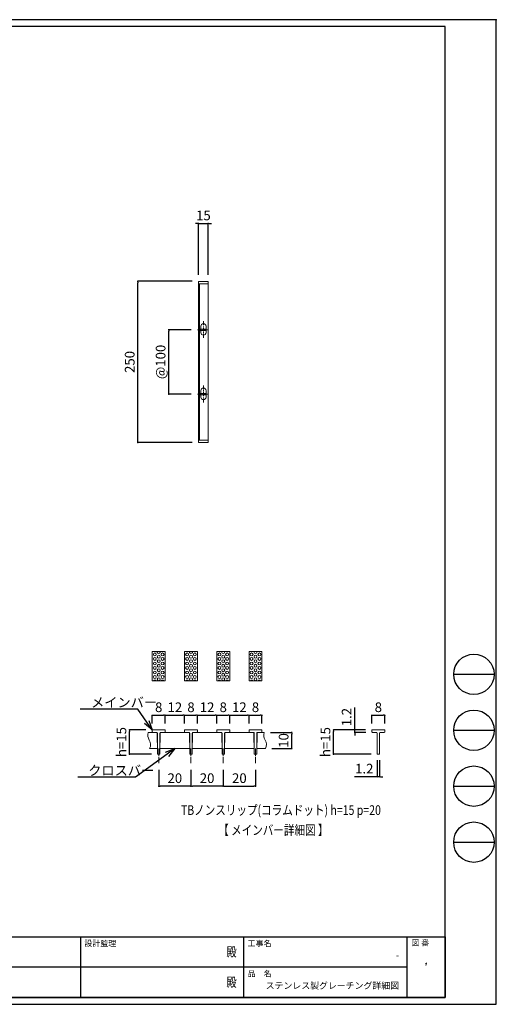
# Model space of a CAD drawing. Extents: x 0 to 431, y 0 to 305.
# Drawn here: x 283 to 431, y 0 to 305 of the extents above; entities that cross this region are included whole.
import ezdxf
from ezdxf import colors
from ezdxf.entities.mleader import LeaderData, LeaderLine
from ezdxf.enums import TextEntityAlignment as Align
from ezdxf.math import Vec2, Vec3

# ---------------------------------------------------------------- set-up
doc = ezdxf.new("R2010")
doc.units = 0
doc.header["$MEASUREMENT"] = 0
doc.linetypes.add('CENTER1', pattern=[10, 6.25, -1.25, 1.25, -1.25])
doc.layers.get('0').update_dxf_attribs({"linetype": 'CONTINUOUS'})
doc.layers.get('Defpoints').update_dxf_attribs({"linetype": 'CONTINUOUS'})
doc.layers.add('A1FRAME', color=7, linetype='CONTINUOUS')
for name, color, linetype, lineweight in [('中心線', 140, 'CENTER1', 5), ('寸法', 4, 'CONTINUOUS', 5), ('文字', 7, 'CONTINUOUS', 0), ('蓋', 3, 'CONTINUOUS', 5)]:
    doc.layers.add(name, color=color, linetype=linetype, lineweight=lineweight)
doc.styles.get("Standard").update_dxf_attribs({"font": 'txt.shx', "width": 0.8, "bigfont": 'bigfont.shx'})
doc.styles.add('丸ゴシック', font='HGRSMP.TTF', dxfattribs={"width": 0.9})
doc.dimstyles.new('単品1-2', dxfattribs={"dimtxt": 3, "dimasz": 0.5, "dimexe": 0, "dimexo": 2, "dimgap": 1, "dimtad": 1, "dimlfac": 2, "dimdsep": 46, "dimtxsty": 'Standard', "dimblk": 'DOT', "dimcen": 0.09, "dimadec": 0, "dimazin": 2, "dimtfac": 1, "dimtmove": 0, "dimatfit": 3, "dimldrblk": 'OPEN30', "dimfxl": 0, "dimtolj": 1, "dimtzin": 0, "dimarcsym": 0})
doc.dimstyles.new('単品1-5', dxfattribs={"dimtxt": 3, "dimasz": 0.5, "dimexe": 0, "dimexo": 2, "dimgap": 1, "dimtad": 1, "dimlfac": 5, "dimdsep": 46, "dimtxsty": 'Standard', "dimblk": 'DOT', "dimcen": 0.09, "dimadec": 0, "dimazin": 2, "dimtfac": 1, "dimtmove": 0, "dimatfit": 3, "dimldrblk": 'OPEN30', "dimfxl": 0, "dimtolj": 1, "dimtzin": 0, "dimarcsym": 0})

# ---------------------------------------------------------------- blocks, each defined once
blk = doc.blocks.new('_Dot')
at = {"color": 0, "linetype": 'ByBlock', "lineweight": -2}
blk.add_line((-0.5, 0), (-1, 0), dxfattribs=at)
at = {"color": 0, "linetype": 'ByBlock', "const_width": 0.5}
blk.add_lwpolyline([(-0.25, 0, 1), (0.25, 0, 1)], format="xyb", close=True, dxfattribs=at)
blk = doc.blocks.new('*D2')
at = {"layer": 'Defpoints', "color": 0}
for p in [(319.52, 224.17), (338.37, 224.17), (338.37, 174.17)]:
    blk.add_point(p, dxfattribs=at)
at = {"layer": '寸法', "color": 0, "lineweight": -2}
for p, q in [((336.37, 224.17), (319.52, 224.17)), ((319.52, 174.67), (319.52, 223.67)), ((336.37, 174.17), (319.52, 174.17))]:
    blk.add_line(p, q, dxfattribs=at)
at = {"layer": '寸法', "color": 0, "lineweight": -2, "xscale": 0.5, "yscale": 0.5, "zscale": 0.5}
for p, rotation in [((319.52, 224.17), 90), ((319.52, 174.17), 270)]:
    blk.add_blockref('_Dot', p, dxfattribs=dict(at, rotation=rotation))
at = {"layer": '寸法', "color": 0, "insert": (317.02, 199.17), "char_height": 3, "attachment_point": 5, "rotation": 90}
blk.add_mtext('\\A1;250', dxfattribs=at)
blk = doc.blocks.new('_Open30')
at = {"color": 0, "linetype": 'ByBlock', "lineweight": -2}
for p, q in [((-1, 0.27), (0, 0)), ((0, 0), (-1, -0.27)), ((0, 0), (-1, 0))]:
    blk.add_line(p, q, dxfattribs=at)
blk = doc.blocks.new('*D3')
at = {"layer": 'Defpoints', "color": 0}
for p in [(341.37, 242.1), (338.37, 224.17), (341.37, 224.17)]:
    blk.add_point(p, dxfattribs=at)
at = {"layer": '寸法', "color": 0, "lineweight": -2}
for p, q in [((337.87, 242.1), (337.37, 242.1)), ((338.37, 226.17), (338.37, 242.1)), ((338.37, 242.1), (341.37, 242.1)), ((341.37, 226.17), (341.37, 242.1)), ((341.87, 242.1), (342.37, 242.1))]:
    blk.add_line(p, q, dxfattribs=at)
at = {"layer": '寸法', "color": 0, "lineweight": -2, "xscale": 0.5, "yscale": 0.5, "zscale": 0.5}
blk.add_blockref('_Dot', (338.37, 242.1), dxfattribs=at)
at = {"layer": '寸法', "color": 0, "lineweight": -2, "xscale": 0.5, "yscale": 0.5, "zscale": 0.5, "rotation": 180}
blk.add_blockref('_Dot', (341.37, 242.1), dxfattribs=at)
at = {"layer": '寸法', "color": 0, "insert": (339.87, 244.6), "char_height": 3, "attachment_point": 5}
blk.add_mtext('\\A1;15', dxfattribs=at)
blk = doc.blocks.new('*D4')
at = {"layer": 'Defpoints', "color": 0}
for p in [(358.69, 84.31), (367.24, 84.31), (359.06, 79.31)]:
    blk.add_point(p, dxfattribs=at)
at = {"layer": '寸法', "color": 0, "lineweight": -2}
for p, q in [((360.69, 84.31), (367.24, 84.31)), ((367.24, 79.81), (367.24, 83.81)), ((361.06, 79.31), (367.24, 79.31))]:
    blk.add_line(p, q, dxfattribs=at)
at = {"layer": '寸法', "color": 0, "lineweight": -2, "xscale": 0.5, "yscale": 0.5, "zscale": 0.5}
for p, rotation in [((367.24, 84.31), 90), ((367.24, 79.31), 270)]:
    blk.add_blockref('_Dot', p, dxfattribs=dict(at, rotation=rotation))
at = {"layer": '寸法', "color": 0, "insert": (364.74, 81.81), "char_height": 3, "attachment_point": 5, "rotation": 90}
blk.add_mtext('\\A1;10', dxfattribs=at)
blk = doc.blocks.new('*D5')
at = {"layer": 'Defpoints', "color": 0}
for p in [(316.94, 85.06), (324.01, 85.06), (325.79, 77.56)]:
    blk.add_point(p, dxfattribs=at)
at = {"layer": '寸法', "color": 0, "lineweight": -2}
for p, q in [((322.01, 85.06), (316.94, 85.06)), ((316.94, 78.06), (316.94, 84.56)), ((323.79, 77.56), (316.94, 77.56))]:
    blk.add_line(p, q, dxfattribs=at)
at = {"layer": '寸法', "color": 0, "lineweight": -2, "xscale": 0.5, "yscale": 0.5, "zscale": 0.5}
for p, rotation in [((316.94, 85.06), 90), ((316.94, 77.56), 270)]:
    blk.add_blockref('_Dot', p, dxfattribs=dict(at, rotation=rotation))
at = {"layer": '寸法', "color": 0, "insert": (314.44, 81.31), "char_height": 3, "attachment_point": 5, "rotation": 90}
blk.add_mtext('\\A1;h=15', dxfattribs=at)
blk = doc.blocks.new('*D6')
at = {"layer": 'Defpoints', "color": 0}
for p in [(346.01, 74.73), (356.01, 74.73), (356.01, 67.62)]:
    blk.add_point(p, dxfattribs=at)
at = {"layer": '寸法', "color": 0, "lineweight": -2}
for p, q in [((346.01, 72.73), (346.01, 67.62)), ((356.01, 72.73), (356.01, 67.62)), ((346.51, 67.62), (355.51, 67.62))]:
    blk.add_line(p, q, dxfattribs=at)
at = {"layer": '寸法', "color": 0, "lineweight": -2, "xscale": 0.5, "yscale": 0.5, "zscale": 0.5, "rotation": 180}
blk.add_blockref('_Dot', (346.01, 67.62), dxfattribs=at)
at = {"layer": '寸法', "color": 0, "lineweight": -2, "xscale": 0.5, "yscale": 0.5, "zscale": 0.5}
blk.add_blockref('_Dot', (356.01, 67.62), dxfattribs=at)
at = {"layer": '寸法', "color": 0, "insert": (351.01, 70.12), "char_height": 3, "attachment_point": 5}
blk.add_mtext('\\A1;20', dxfattribs=at)
blk = doc.blocks.new('*D7')
at = {"layer": 'Defpoints', "color": 0}
for p in [(336.01, 74.73), (346.01, 74.73), (336.01, 67.62)]:
    blk.add_point(p, dxfattribs=at)
at = {"layer": '寸法', "color": 0, "lineweight": -2}
for p, q in [((336.01, 72.73), (336.01, 67.62)), ((346.01, 72.73), (346.01, 67.62)), ((345.51, 67.62), (336.51, 67.62))]:
    blk.add_line(p, q, dxfattribs=at)
at = {"layer": '寸法', "color": 0, "lineweight": -2, "xscale": 0.5, "yscale": 0.5, "zscale": 0.5, "rotation": 180}
blk.add_blockref('_Dot', (336.01, 67.62), dxfattribs=at)
at = {"layer": '寸法', "color": 0, "lineweight": -2, "xscale": 0.5, "yscale": 0.5, "zscale": 0.5}
blk.add_blockref('_Dot', (346.01, 67.62), dxfattribs=at)
at = {"layer": '寸法', "color": 0, "insert": (341.01, 70.12), "char_height": 3, "attachment_point": 5}
blk.add_mtext('\\A1;20', dxfattribs=at)
blk = doc.blocks.new('*D8')
at = {"layer": 'Defpoints', "color": 0}
for p in [(326.01, 74.73), (336.01, 74.73), (326.01, 67.62)]:
    blk.add_point(p, dxfattribs=at)
at = {"layer": '寸法', "color": 0, "lineweight": -2}
for p, q in [((326.01, 72.73), (326.01, 67.62)), ((336.01, 72.73), (336.01, 67.62)), ((335.51, 67.62), (326.51, 67.62))]:
    blk.add_line(p, q, dxfattribs=at)
at = {"layer": '寸法', "color": 0, "lineweight": -2, "xscale": 0.5, "yscale": 0.5, "zscale": 0.5, "rotation": 180}
blk.add_blockref('_Dot', (326.01, 67.62), dxfattribs=at)
at = {"layer": '寸法', "color": 0, "lineweight": -2, "xscale": 0.5, "yscale": 0.5, "zscale": 0.5}
blk.add_blockref('_Dot', (336.01, 67.62), dxfattribs=at)
at = {"layer": '寸法', "color": 0, "insert": (331.01, 70.12), "char_height": 3, "attachment_point": 5}
blk.add_mtext('\\A1;20', dxfattribs=at)
blk = doc.blocks.new('*D9')
at = {"layer": 'Defpoints', "color": 0}
for p in [(328.01, 89.61), (324.01, 85.06), (328.01, 85.06)]:
    blk.add_point(p, dxfattribs=at)
at = {"layer": '寸法', "color": 0, "lineweight": -2}
for p, q in [((324.01, 87.06), (324.01, 89.61)), ((324.51, 89.61), (327.51, 89.61)), ((328.01, 87.06), (328.01, 89.61))]:
    blk.add_line(p, q, dxfattribs=at)
at = {"layer": '寸法', "color": 0, "lineweight": -2, "xscale": 0.5, "yscale": 0.5, "zscale": 0.5, "rotation": 180}
blk.add_blockref('_Dot', (324.01, 89.61), dxfattribs=at)
at = {"layer": '寸法', "color": 0, "lineweight": -2, "xscale": 0.5, "yscale": 0.5, "zscale": 0.5}
blk.add_blockref('_Dot', (328.01, 89.61), dxfattribs=at)
at = {"layer": '寸法', "color": 0, "insert": (326.01, 92.11), "char_height": 3, "attachment_point": 5}
blk.add_mtext('\\A1;8', dxfattribs=at)
blk = doc.blocks.new('*D10')
at = {"layer": 'Defpoints', "color": 0}
for p in [(338.01, 89.61), (334.01, 85.06), (338.01, 85.06)]:
    blk.add_point(p, dxfattribs=at)
at = {"layer": '寸法', "color": 0, "lineweight": -2}
for p, q in [((334.01, 87.06), (334.01, 89.61)), ((334.51, 89.61), (337.51, 89.61)), ((338.01, 87.06), (338.01, 89.61))]:
    blk.add_line(p, q, dxfattribs=at)
at = {"layer": '寸法', "color": 0, "lineweight": -2, "xscale": 0.5, "yscale": 0.5, "zscale": 0.5, "rotation": 180}
blk.add_blockref('_Dot', (334.01, 89.61), dxfattribs=at)
at = {"layer": '寸法', "color": 0, "lineweight": -2, "xscale": 0.5, "yscale": 0.5, "zscale": 0.5}
blk.add_blockref('_Dot', (338.01, 89.61), dxfattribs=at)
at = {"layer": '寸法', "color": 0, "insert": (336.01, 92.11), "char_height": 3, "attachment_point": 5}
blk.add_mtext('\\A1;8', dxfattribs=at)
blk = doc.blocks.new('*D11')
at = {"layer": 'Defpoints', "color": 0}
for p in [(348.01, 89.61), (344.01, 85.06), (348.01, 85.06)]:
    blk.add_point(p, dxfattribs=at)
at = {"layer": '寸法', "color": 0, "lineweight": -2}
for p, q in [((344.01, 87.06), (344.01, 89.61)), ((344.51, 89.61), (347.51, 89.61)), ((348.01, 87.06), (348.01, 89.61))]:
    blk.add_line(p, q, dxfattribs=at)
at = {"layer": '寸法', "color": 0, "lineweight": -2, "xscale": 0.5, "yscale": 0.5, "zscale": 0.5, "rotation": 180}
blk.add_blockref('_Dot', (344.01, 89.61), dxfattribs=at)
at = {"layer": '寸法', "color": 0, "lineweight": -2, "xscale": 0.5, "yscale": 0.5, "zscale": 0.5}
blk.add_blockref('_Dot', (348.01, 89.61), dxfattribs=at)
at = {"layer": '寸法', "color": 0, "insert": (346.01, 92.11), "char_height": 3, "attachment_point": 5}
blk.add_mtext('\\A1;8', dxfattribs=at)
blk = doc.blocks.new('*D12')
at = {"layer": 'Defpoints', "color": 0}
for p in [(358.01, 89.61), (354.01, 85.06), (358.01, 85.06)]:
    blk.add_point(p, dxfattribs=at)
at = {"layer": '寸法', "color": 0, "lineweight": -2}
for p, q in [((354.01, 87.06), (354.01, 89.61)), ((354.51, 89.61), (357.51, 89.61)), ((358.01, 87.06), (358.01, 89.61))]:
    blk.add_line(p, q, dxfattribs=at)
at = {"layer": '寸法', "color": 0, "lineweight": -2, "xscale": 0.5, "yscale": 0.5, "zscale": 0.5, "rotation": 180}
blk.add_blockref('_Dot', (354.01, 89.61), dxfattribs=at)
at = {"layer": '寸法', "color": 0, "lineweight": -2, "xscale": 0.5, "yscale": 0.5, "zscale": 0.5}
blk.add_blockref('_Dot', (358.01, 89.61), dxfattribs=at)
at = {"layer": '寸法', "color": 0, "insert": (356.01, 92.11), "char_height": 3, "attachment_point": 5}
blk.add_mtext('\\A1;8', dxfattribs=at)
blk = doc.blocks.new('*D13')
at = {"layer": 'Defpoints', "color": 0}
for p in [(334.01, 89.61), (328.01, 85.06), (334.01, 85.06)]:
    blk.add_point(p, dxfattribs=at)
at = {"layer": '寸法', "color": 0, "lineweight": -2}
for p, q in [((328.01, 87.06), (328.01, 89.61)), ((328.51, 89.61), (333.51, 89.61)), ((334.01, 87.06), (334.01, 89.61))]:
    blk.add_line(p, q, dxfattribs=at)
at = {"layer": '寸法', "color": 0, "lineweight": -2, "xscale": 0.5, "yscale": 0.5, "zscale": 0.5, "rotation": 180}
blk.add_blockref('_Dot', (328.01, 89.61), dxfattribs=at)
at = {"layer": '寸法', "color": 0, "lineweight": -2, "xscale": 0.5, "yscale": 0.5, "zscale": 0.5}
blk.add_blockref('_Dot', (334.01, 89.61), dxfattribs=at)
at = {"layer": '寸法', "color": 0, "insert": (331.01, 92.11), "char_height": 3, "attachment_point": 5}
blk.add_mtext('\\A1;12', dxfattribs=at)
blk = doc.blocks.new('*D14')
at = {"layer": 'Defpoints', "color": 0}
for p in [(344.01, 89.61), (338.01, 85.06), (344.01, 85.06)]:
    blk.add_point(p, dxfattribs=at)
at = {"layer": '寸法', "color": 0, "lineweight": -2}
for p, q in [((338.01, 87.06), (338.01, 89.61)), ((338.51, 89.61), (343.51, 89.61)), ((344.01, 87.06), (344.01, 89.61))]:
    blk.add_line(p, q, dxfattribs=at)
at = {"layer": '寸法', "color": 0, "lineweight": -2, "xscale": 0.5, "yscale": 0.5, "zscale": 0.5, "rotation": 180}
blk.add_blockref('_Dot', (338.01, 89.61), dxfattribs=at)
at = {"layer": '寸法', "color": 0, "lineweight": -2, "xscale": 0.5, "yscale": 0.5, "zscale": 0.5}
blk.add_blockref('_Dot', (344.01, 89.61), dxfattribs=at)
at = {"layer": '寸法', "color": 0, "insert": (341.01, 92.11), "char_height": 3, "attachment_point": 5}
blk.add_mtext('\\A1;12', dxfattribs=at)
blk = doc.blocks.new('*D15')
at = {"layer": 'Defpoints', "color": 0}
for p in [(354.01, 89.61), (348.01, 85.06), (354.01, 85.06)]:
    blk.add_point(p, dxfattribs=at)
at = {"layer": '寸法', "color": 0, "lineweight": -2}
for p, q in [((348.01, 87.06), (348.01, 89.61)), ((348.51, 89.61), (353.51, 89.61)), ((354.01, 87.06), (354.01, 89.61))]:
    blk.add_line(p, q, dxfattribs=at)
at = {"layer": '寸法', "color": 0, "lineweight": -2, "xscale": 0.5, "yscale": 0.5, "zscale": 0.5, "rotation": 180}
blk.add_blockref('_Dot', (348.01, 89.61), dxfattribs=at)
at = {"layer": '寸法', "color": 0, "lineweight": -2, "xscale": 0.5, "yscale": 0.5, "zscale": 0.5}
blk.add_blockref('_Dot', (354.01, 89.61), dxfattribs=at)
at = {"layer": '寸法', "color": 0, "insert": (351.01, 92.11), "char_height": 3, "attachment_point": 5}
blk.add_mtext('\\A1;12', dxfattribs=at)
blk = doc.blocks.new('*D16')
at = {"layer": 'Defpoints', "color": 0}
for p in [(329.1, 209.17), (338.05, 209.17), (338.05, 189.17)]:
    blk.add_point(p, dxfattribs=at)
at = {"layer": '寸法', "color": 0, "lineweight": -2}
for p, q in [((336.05, 209.17), (329.1, 209.17)), ((329.1, 189.67), (329.1, 208.67)), ((336.05, 189.17), (329.1, 189.17))]:
    blk.add_line(p, q, dxfattribs=at)
at = {"layer": '寸法', "color": 0, "lineweight": -2, "xscale": 0.5, "yscale": 0.5, "zscale": 0.5}
for p, rotation in [((329.1, 209.17), 90), ((329.1, 189.17), 270)]:
    blk.add_blockref('_Dot', p, dxfattribs=dict(at, rotation=rotation))
at = {"layer": '寸法', "color": 0, "insert": (326.6, 199.17), "char_height": 3, "attachment_point": 5, "rotation": 90}
blk.add_mtext('\\A1;@100', dxfattribs=at)
blk = doc.blocks.new('*D17')
at = {"layer": 'Defpoints', "color": 0}
for p in [(380.21, 85.06), (392.1, 85.06), (393.88, 77.56)]:
    blk.add_point(p, dxfattribs=at)
at = {"layer": '寸法', "color": 0, "lineweight": -2}
for p, q in [((390.1, 85.06), (380.21, 85.06)), ((380.21, 78.06), (380.21, 84.56)), ((391.88, 77.56), (380.21, 77.56))]:
    blk.add_line(p, q, dxfattribs=at)
at = {"layer": '寸法', "color": 0, "lineweight": -2, "xscale": 0.5, "yscale": 0.5, "zscale": 0.5}
for p, rotation in [((380.21, 85.06), 90), ((380.21, 77.56), 270)]:
    blk.add_blockref('_Dot', p, dxfattribs=dict(at, rotation=rotation))
at = {"layer": '寸法', "color": 0, "insert": (377.71, 81.31), "char_height": 3, "attachment_point": 5, "rotation": 90}
blk.add_mtext('\\A1;h=15', dxfattribs=at)
blk = doc.blocks.new('*D18')
at = {"layer": 'Defpoints', "color": 0}
for p in [(396.1, 89.61), (392.1, 85.06), (396.1, 85.06)]:
    blk.add_point(p, dxfattribs=at)
at = {"layer": '寸法', "color": 0, "lineweight": -2}
for p, q in [((392.1, 87.06), (392.1, 89.61)), ((392.6, 89.61), (395.6, 89.61)), ((396.1, 87.06), (396.1, 89.61))]:
    blk.add_line(p, q, dxfattribs=at)
at = {"layer": '寸法', "color": 0, "lineweight": -2, "xscale": 0.5, "yscale": 0.5, "zscale": 0.5, "rotation": 180}
blk.add_blockref('_Dot', (392.1, 89.61), dxfattribs=at)
at = {"layer": '寸法', "color": 0, "lineweight": -2, "xscale": 0.5, "yscale": 0.5, "zscale": 0.5}
blk.add_blockref('_Dot', (396.1, 89.61), dxfattribs=at)
at = {"layer": '寸法', "color": 0, "insert": (394.1, 92.11), "char_height": 3, "attachment_point": 5}
blk.add_mtext('\\A1;8', dxfattribs=at)
blk = doc.blocks.new('*D19')
at = {"layer": 'Defpoints', "color": 0}
for p in [(386.76, 85.06), (392.1, 85.06), (392.25, 84.31)]:
    blk.add_point(p, dxfattribs=at)
at = {"layer": '寸法', "color": 0, "lineweight": -2}
for p, q in [((386.76, 85.56), (386.76, 92.06)), ((390.1, 85.06), (386.76, 85.06)), ((386.76, 84.31), (386.76, 85.06)), ((390.25, 84.31), (386.76, 84.31)), ((386.76, 83.81), (386.76, 83.31))]:
    blk.add_line(p, q, dxfattribs=at)
at = {"layer": '寸法', "color": 0, "lineweight": -2, "xscale": 0.5, "yscale": 0.5, "zscale": 0.5}
for p, rotation in [((386.76, 85.06), 270), ((386.76, 84.31), 90)]:
    blk.add_blockref('_Dot', p, dxfattribs=dict(at, rotation=rotation))
at = {"layer": '寸法', "color": 0, "insert": (384.26, 89.06), "char_height": 3, "attachment_point": 5, "rotation": 90}
blk.add_mtext('\\A1;1.2', dxfattribs=at)
blk = doc.blocks.new('*D20')
at = {"layer": 'Defpoints', "color": 0}
for p in [(393.73, 77.71), (394.48, 77.71), (393.73, 70.57)]:
    blk.add_point(p, dxfattribs=at)
at = {"layer": '寸法', "color": 0, "lineweight": -2}
for p, q in [((393.73, 75.71), (393.73, 70.57)), ((394.48, 75.71), (394.48, 70.57)), ((393.23, 70.57), (386.73, 70.57)), ((394.48, 70.57), (393.73, 70.57)), ((394.98, 70.57), (395.48, 70.57))]:
    blk.add_line(p, q, dxfattribs=at)
at = {"layer": '寸法', "color": 0, "lineweight": -2, "xscale": 0.5, "yscale": 0.5, "zscale": 0.5}
blk.add_blockref('_Dot', (393.73, 70.57), dxfattribs=at)
at = {"layer": '寸法', "color": 0, "lineweight": -2, "xscale": 0.5, "yscale": 0.5, "zscale": 0.5, "rotation": 180}
blk.add_blockref('_Dot', (394.48, 70.57), dxfattribs=at)
at = {"layer": '寸法', "color": 0, "insert": (389.73, 73.07), "char_height": 3, "attachment_point": 5}
blk.add_mtext('\\A1;1.2', dxfattribs=at)

msp = doc.modelspace()

# ---------------------------------------------------------------- linework, layer by layer
at = {"layer": 'A1FRAME', "color": 1, "linetype": 'Continuous', "lineweight": 25}
for p, q in [((430.6604, 305.2925), (0, 305.2925)), ((430.6604, 0), (430.6604, 305.2925)), ((0, 0), (430.6604, 0))]:
    msp.add_line(p, q, dxfattribs=at)
at = {"layer": 'A1FRAME', "color": 11, "linetype": 'Continuous', "lineweight": 25}
for p, q in [((414.8551, 303.1372), (5.7474, 303.1372)), ((414.8551, 2.1553), (414.8551, 303.1372)), ((417.459, 102.3183), (429.9865, 102.3183)), ((417.459, 84.9726), (429.9865, 84.9726)), ((417.459, 67.6268), (429.9865, 67.6268)), ((417.459, 50.281), (429.9865, 50.281)), ((5.7474, 20.9465), (414.8551, 20.9465)), ((301.7462, 20.9465), (301.7462, 2.1553)), ((352.338, 20.9465), (352.338, 2.1553)), ((402.9298, 20.9465), (402.9298, 2.1553)), ((414.8551, 20.9465), (414.8551, 2.1553)), ((402.9298, 11.5509), (171.6529, 11.5509)), ((414.8551, 2.1553), (5.7474, 2.1553)), ((5.7474, 2.1553), (414.8551, 2.1553))]:
    msp.add_line(p, q, dxfattribs=at)
for centre in [(423.7227, 102.3183), (423.7227, 84.9726), (423.7227, 67.6268), (423.7227, 50.281)]:
    msp.add_circle(centre, 6.2638, dxfattribs=at)
at = {"layer": 'A1FRAME', "color": 11}
msp.add_point((430.6604, 305.2925), dxfattribs=at)
at = {"layer": '中心線', "linetype": 'CENTER1', "ltscale": 0.2}
for p, q in [((339.8742, 206.6332), (339.8742, 211.8195)), ((338.0515, 209.1661), (341.2997, 209.1661)), ((339.8742, 186.6332), (339.8742, 191.8195)), ((338.0515, 189.1661), (341.2997, 189.1661))]:
    msp.add_line(p, q, dxfattribs=at)
at = {"layer": '中心線', "linetype": 'CENTER1', "ltscale": 0.3}
for p, q in [((326.0128, 74.7259), (326.0128, 79.316)), ((336.0128, 74.7259), (336.0128, 79.316)), ((346.0128, 74.7259), (346.0128, 79.316)), ((356.0128, 74.7259), (356.0128, 79.316))]:
    msp.add_line(p, q, dxfattribs=at)
at = {"layer": '蓋', "linetype": 'Continuous'}
for p, q in [((338.3742, 224.1661), (341.3742, 224.1661)), ((338.3742, 224.1661), (338.3742, 174.1661)), ((338.3742, 223.3661), (341.3742, 223.3661)), ((338.6742, 223.3661), (338.6742, 174.9661)), ((341.3742, 224.1661), (341.3742, 174.1661)), ((338.3742, 174.9661), (341.3742, 174.9661)), ((338.3742, 174.1661), (341.3742, 174.1661)), ((324.0128, 109.4022), (324.0128, 100.2976)), ((324.0128, 109.4022), (328.0128, 109.4022)), ((328.0128, 109.4022), (328.0128, 100.2976)), ((334.0128, 109.4022), (334.0128, 100.2976)), ((334.0128, 109.4022), (338.0128, 109.4022)), ((338.0128, 109.4022), (338.0128, 100.2976)), ((344.0128, 109.4022), (344.0128, 100.2976)), ((344.0128, 109.4022), (348.0128, 109.4022)), ((348.0128, 109.4022), (348.0128, 100.2976)), ((354.0128, 109.4022), (354.0128, 100.2976)), ((354.0128, 109.4022), (358.0128, 109.4022)), ((358.0128, 109.4022), (358.0128, 100.2976)), ((324.0128, 100.2976), (328.0128, 100.2976)), ((334.0128, 100.2976), (338.0128, 100.2976)), ((344.0128, 100.2976), (348.0128, 100.2976)), ((354.0128, 100.2976), (358.0128, 100.2976)), ((325.3878, 84.3079), (322.7929, 84.3079)), ((324.0128, 85.0579), (328.0128, 85.0579)), ((324.0128, 84.4579), (324.0128, 85.0579)), ((325.3878, 84.3079), (324.1628, 84.3079)), ((325.5378, 84.1579), (325.5378, 81.2829)), ((325.6378, 77.7079), (325.6378, 84.0579)), ((326.3878, 77.7079), (326.3878, 84.0579)), ((326.4878, 84.1579), (326.4878, 81.2829)), ((326.6378, 84.3079), (327.8628, 84.3079)), ((326.6378, 84.3079), (335.3878, 84.3079)), ((328.0128, 84.4579), (328.0128, 85.0579)), ((334.0128, 85.0579), (338.0128, 85.0579)), ((334.0128, 84.4579), (334.0128, 85.0579)), ((335.3878, 84.3079), (334.1628, 84.3079)), ((335.5378, 84.1579), (335.5378, 81.2829)), ((335.6378, 77.7079), (335.6378, 84.0579)), ((336.3878, 77.7079), (336.3878, 84.0579)), ((336.4878, 84.1579), (336.4878, 81.2829)), ((336.6378, 84.3079), (337.8628, 84.3079)), ((336.6378, 84.3079), (345.3878, 84.3079)), ((338.0128, 84.4579), (338.0128, 85.0579)), ((344.0128, 85.0579), (348.0128, 85.0579)), ((344.0128, 84.4579), (344.0128, 85.0579)), ((345.3878, 84.3079), (344.1628, 84.3079)), ((345.5378, 84.1579), (345.5378, 81.2829)), ((345.6378, 77.7079), (345.6378, 84.0579)), ((346.3878, 77.7079), (346.3878, 84.0579)), ((346.4878, 84.1579), (346.4878, 81.2829)), ((346.6378, 84.3079), (347.8628, 84.3079)), ((346.6378, 84.3079), (355.3878, 84.3079)), ((348.0128, 84.4579), (348.0128, 85.0579)), ((354.0128, 85.0579), (358.0128, 85.0579)), ((354.0128, 84.4579), (354.0128, 85.0579)), ((355.3878, 84.3079), (354.1628, 84.3079)), ((355.5378, 84.1579), (355.5378, 81.2829)), ((355.6378, 77.7079), (355.6378, 84.0579)), ((356.3878, 77.7079), (356.3878, 84.0579)), ((356.4878, 84.1579), (356.4878, 81.2829)), ((356.6378, 84.3079), (357.8628, 84.3079)), ((356.6378, 84.3079), (358.6858, 84.3079)), ((358.0128, 84.4579), (358.0128, 85.0579)), ((392.1009, 85.0579), (396.1009, 85.0579)), ((392.1009, 84.4579), (392.1009, 85.0579)), ((393.4759, 84.3079), (392.2509, 84.3079)), ((393.7259, 77.7079), (393.7259, 84.0579)), ((394.4759, 77.7079), (394.4759, 84.0579)), ((394.7259, 84.3079), (395.9509, 84.3079)), ((396.1009, 84.4579), (396.1009, 85.0579)), ((325.6378, 79.3079), (323.1706, 79.3079)), ((326.2378, 77.5579), (325.7878, 77.5579)), ((335.6378, 79.3079), (326.3878, 79.3079)), ((336.2378, 77.5579), (335.7878, 77.5579)), ((345.6378, 79.3079), (336.3878, 79.3079)), ((346.2378, 77.5579), (345.7878, 77.5579)), ((355.6378, 79.3079), (346.3878, 79.3079)), ((356.2378, 77.5579), (355.7878, 77.5579)), ((359.0635, 79.3079), (356.3878, 79.3079)), ((394.3259, 77.5579), (393.8759, 77.5579))]:
    msp.add_line(p, q, dxfattribs=at)
at = {"layer": '蓋', "color": 3, "linetype": 'Continuous'}
for p, q in [((338.6742, 208.9661), (338.6742, 209.3661)), ((338.6742, 209.3661), (340.6742, 209.3661)), ((338.6742, 208.9661), (340.6742, 208.9661)), ((339.0742, 209.3661), (339.0742, 210.2661)), ((339.0742, 208.2661), (339.0742, 208.9661)), ((340.6742, 209.3661), (340.6742, 210.2661)), ((340.6742, 208.9661), (340.6742, 209.3661)), ((340.6742, 208.2661), (340.6742, 208.9661)), ((338.6742, 188.9661), (338.6742, 189.3661)), ((338.6742, 189.3661), (340.6742, 189.3661)), ((339.0742, 189.3661), (339.0742, 190.2661)), ((340.6742, 189.3661), (340.6742, 190.2661)), ((340.6742, 188.9661), (340.6742, 189.3661)), ((338.6742, 188.9661), (340.6742, 188.9661)), ((339.0742, 188.2661), (339.0742, 188.9661)), ((340.6742, 188.2661), (340.6742, 188.9661))]:
    msp.add_line(p, q, dxfattribs=at)
at = {"layer": '蓋', "linetype": 'Continuous'}
for centre in [(324.8128, 108.4864), (324.8128, 107.0864), (326.0128, 107.7864), (327.2128, 108.4864), (327.2128, 107.0864), (334.8128, 108.4864), (334.8128, 107.0864), (336.0128, 107.7864), (337.2128, 108.4864), (337.2128, 107.0864), (344.8128, 108.4864), (344.8128, 107.0864), (346.0128, 107.7864), (347.2128, 108.4864), (347.2128, 107.0864), (354.8128, 108.4864), (354.8128, 107.0864), (356.0128, 107.7864), (357.2128, 108.4864), (357.2128, 107.0864), (324.8128, 105.6864), (324.8128, 104.2864), (326.0128, 106.3864), (326.0128, 104.9864), (326.0128, 103.5864), (327.2128, 105.6864), (327.2128, 104.2864), (334.8128, 105.6864), (334.8128, 104.2864), (336.0128, 106.3864), (336.0128, 104.9864), (336.0128, 103.5864), (337.2128, 105.6864), (337.2128, 104.2864), (344.8128, 105.6864), (344.8128, 104.2864), (346.0128, 106.3864), (346.0128, 104.9864), (346.0128, 103.5864), (347.2128, 105.6864), (347.2128, 104.2864), (354.8128, 105.6864), (354.8128, 104.2864), (356.0128, 106.3864), (356.0128, 104.9864), (356.0128, 103.5864), (357.2128, 105.6864), (357.2128, 104.2864), (324.8128, 102.8864), (324.8128, 101.4864), (326.0128, 102.1864), (326.0128, 100.7864), (327.2128, 102.8864), (327.2128, 101.4864), (334.8128, 102.8864), (334.8128, 101.4864), (336.0128, 102.1864), (336.0128, 100.7864), (337.2128, 102.8864), (337.2128, 101.4864), (344.8128, 102.8864), (344.8128, 101.4864), (346.0128, 102.1864), (346.0128, 100.7864), (347.2128, 102.8864), (347.2128, 101.4864), (354.8128, 102.8864), (354.8128, 101.4864), (356.0128, 102.1864), (356.0128, 100.7864), (357.2128, 102.8864), (357.2128, 101.4864)]:
    msp.add_circle(centre, 0.45, dxfattribs=at)
at = {"layer": '蓋', "color": 3, "linetype": 'Continuous'}
for centre, start, end in [((339.8742, 210.2661), 0, 180), ((339.8742, 208.2661), 180, 0), ((339.8742, 190.2661), 0, 180), ((339.8742, 188.2661), 180, 0)]:
    msp.add_arc(centre, 0.8, start, end, dxfattribs=at)
at = {"layer": '蓋', "linetype": 'Continuous'}
for centre, radius, start, end in [((326.0128, 109.1864), 0.45, 151.348441, 28.651559), ((336.0128, 109.1864), 0.45, 151.348441, 28.651559), ((346.0128, 109.1864), 0.45, 151.348441, 28.651559), ((356.0128, 109.1864), 0.45, 151.348441, 28.651559), ((324.8128, 100.0864), 0.45, 27.981057, 152.018943), ((327.2128, 100.0864), 0.45, 27.981057, 152.018943), ((334.8128, 100.0864), 0.45, 27.981057, 152.018943), ((337.2128, 100.0864), 0.45, 27.981057, 152.018943), ((344.8128, 100.0864), 0.45, 27.981057, 152.018943), ((347.2128, 100.0864), 0.45, 27.981057, 152.018943), ((354.8128, 100.0864), 0.45, 27.981057, 152.018943), ((357.2128, 100.0864), 0.45, 27.981057, 152.018943), ((325.5098, 83.4434), 2.8511, 162.348771, 212.317537), ((324.1628, 84.4579), 0.15, 180, 270), ((325.3878, 84.0579), 0.25, 0, 90), ((325.3878, 84.1579), 0.15, 0, 90), ((326.6378, 84.0579), 0.25, 90, 180), ((326.6378, 84.1579), 0.15, 90, 180), ((327.8628, 84.4579), 0.15, 270, 0), ((334.1628, 84.4579), 0.15, 180, 270), ((335.3878, 84.0579), 0.25, 0, 90), ((335.3878, 84.1579), 0.15, 0, 90), ((336.6378, 84.0579), 0.25, 90, 180), ((336.6378, 84.1579), 0.15, 90, 180), ((337.8628, 84.4579), 0.15, 270, 0), ((344.1628, 84.4579), 0.15, 180, 270), ((345.3878, 84.0579), 0.25, 0, 90), ((345.3878, 84.1579), 0.15, 0, 90), ((346.6378, 84.0579), 0.25, 90, 180), ((346.6378, 84.1579), 0.15, 90, 180), ((347.8628, 84.4579), 0.15, 270, 0), ((354.1628, 84.4579), 0.15, 180, 270), ((355.3878, 84.0579), 0.25, 0, 90), ((355.3878, 84.1579), 0.15, 0, 90), ((356.6378, 84.0579), 0.25, 90, 180), ((356.6378, 84.1579), 0.15, 90, 180), ((357.8628, 84.4579), 0.15, 270, 0), ((361.4027, 83.4434), 2.8511, 162.348771, 212.317537), ((392.2509, 84.4579), 0.15, 180, 270), ((393.4759, 84.0579), 0.25, 0, 90), ((394.7259, 84.0579), 0.25, 90, 180), ((395.9509, 84.4579), 0.15, 270, 0), ((320.9432, 80.5545), 2.5526, 330.764674, 32.317537), ((326.0128, 81.2829), 0.475, 180, 217.863646), ((326.0128, 81.2829), 0.475, 322.136354, 0), ((336.0128, 81.2829), 0.475, 180, 217.863646), ((336.0128, 81.2829), 0.475, 322.136354, 0), ((346.0128, 81.2829), 0.475, 180, 217.863646), ((346.0128, 81.2829), 0.475, 322.136354, 0), ((356.0128, 81.2829), 0.475, 180, 217.863646), ((356.0128, 81.2829), 0.475, 322.136354, 0), ((356.8361, 80.5545), 2.5526, 330.764674, 32.317537), ((325.7878, 77.7079), 0.15, 180, 270), ((326.2378, 77.7079), 0.15, 270, 0), ((335.7878, 77.7079), 0.15, 180, 270), ((336.2378, 77.7079), 0.15, 270, 0), ((345.7878, 77.7079), 0.15, 180, 270), ((346.2378, 77.7079), 0.15, 270, 0), ((355.7878, 77.7079), 0.15, 180, 270), ((356.2378, 77.7079), 0.15, 270, 0), ((393.8759, 77.7079), 0.15, 180, 270), ((394.3259, 77.7079), 0.15, 270, 0)]:
    msp.add_arc(centre, radius, start, end, dxfattribs=at)

# ---------------------------------------------------------------- texts
at = {"layer": 'A1FRAME', "color": 11, "lineweight": 25, "style": '丸ゴシック'}
for s, p in [('設計監理', (302.9705, 19.8155)), ('工事名', (353.5623, 19.8155)), ('図 番', (404.3753, 19.9854)), ('品\u3000名', (353.5623, 10.4198))]:
    msp.add_text(s, height=1.80685, dxfattribs=at).set_placement(p, align=Align.TOP_LEFT)
at = {"layer": 'A1FRAME', "color": 11, "lineweight": 25, "style": '丸ゴシック', "width": 0.8}
for p in [(350.1698, 16.2487), (350.1698, 6.8531)]:
    msp.add_text('殿', height=2.891, dxfattribs=at).set_placement(p, align=Align.MIDDLE_RIGHT)
at = {"layer": 'A1FRAME', "color": 6, "lineweight": 25, "style": '丸ゴシック'}
for s, height, p in [('-', 2.0206, (400.5101, 15.2091)), ('ステンレス製グレーチング詳細図', 2.020565, (400.5101, 5.8135))]:
    msp.add_text(s, height=height, dxfattribs=at).set_placement(p, align=Align.MIDDLE_RIGHT)
at = {"layer": 'A1FRAME', "color": 6, "lineweight": 25, "style": '丸ゴシック', "width": 0.5}
msp.add_text('*', height=2.6941, dxfattribs=at).set_placement((408.8925, 11.5509), align=Align.MIDDLE_CENTER)
at = {"layer": '文字', "width": 0.8}
for s, p in [('TBノンスリップ(コラムドット) h=15 p=20', (332.8897, 58.7237)), ('【 メインバー詳細図 】', (344.4448, 52.516))]:
    msp.add_text(s, height=3, dxfattribs=at).set_placement(p)

# ---------------------------------------------------------------- dimensions: what is measured, and where the dimension line sits
at = {"layer": '寸法'}
for base, p1, p2, dimstyle, picture, middle in [((341.3742, 242.0989), (338.3742, 224.1661), (341.3742, 224.1661), '単品1-5', '*D3', (339.8742, 242.0989)), ((348.0128, 89.6057), (344.0128, 85.0579), (348.0128, 85.0579), '単品1-2', '*D11', (346.0128, 89.6057)), ((358.0128, 89.6057), (354.0128, 85.0579), (358.0128, 85.0579), '単品1-2', '*D12', (356.0128, 89.6057))]:
    dim = msp.add_linear_dim(base=base, p1=p1, p2=p2, dimstyle=dimstyle, dxfattribs=at)
    dim.commit()
    dim.dimension.update_dxf_attribs({"geometry": picture, "text_midpoint": middle, "dimtype": 160})
dim = msp.add_linear_dim(base=(319.5161, 224.1661), p1=(338.3742, 174.1661), p2=(338.3742, 224.1661), angle=90, dimstyle='単品1-5', dxfattribs=at)
dim.commit()
dim.dimension.update_dxf_attribs({"geometry": '*D2', "text_midpoint": (317.0161, 199.1661)})
for base, p1, p2, text, dimstyle, picture, middle in [((329.1041, 209.1661), (338.0515, 189.1661), (338.0515, 209.1661), '@<>', '単品1-5', '*D16', (326.6041, 199.1661)), ((386.7604, 85.0579), (392.2509, 84.3079), (392.1009, 85.0579), '1.2', '単品1-2', '*D19', (384.2604, 89.0579))]:
    dim = msp.add_linear_dim(base=base, p1=p1, p2=p2, angle=90, text=text, dimstyle=dimstyle, dxfattribs=at)
    dim.commit()
    dim.dimension.update_dxf_attribs({"geometry": picture, "text_midpoint": middle})
for base, p1, p2, picture, middle in [((328.0128, 89.6057), (324.0128, 85.0579), (328.0128, 85.0579), '*D9', (326.0128, 92.1057)), ((334.0128, 89.6057), (328.0128, 85.0579), (334.0128, 85.0579), '*D13', (331.0128, 92.1057)), ((338.0128, 89.6057), (334.0128, 85.0579), (338.0128, 85.0579), '*D10', (336.0128, 92.1057)), ((344.0128, 89.6057), (338.0128, 85.0579), (344.0128, 85.0579), '*D14', (341.0128, 92.1057)), ((354.0128, 89.6057), (348.0128, 85.0579), (354.0128, 85.0579), '*D15', (351.0128, 92.1057)), ((396.1009, 89.6057), (392.1009, 85.0579), (396.1009, 85.0579), '*D18', (394.1009, 92.1057)), ((326.0134, 67.6217), (336.0134, 74.7259), (326.0134, 74.7259), '*D8', (331.0134, 70.1217)), ((336.0134, 67.6217), (346.0134, 74.7259), (336.0134, 74.7259), '*D7', (341.0134, 70.1217)), ((356.0134, 67.6217), (346.0134, 74.7259), (356.0134, 74.7259), '*D6', (351.0134, 70.1217))]:
    dim = msp.add_linear_dim(base=base, p1=p1, p2=p2, dimstyle='単品1-2', dxfattribs=at)
    dim.commit()
    dim.dimension.update_dxf_attribs({"geometry": picture, "text_midpoint": middle})
for base, p1, p2, picture, middle in [((316.9405, 85.0579), (325.7878, 77.5579), (324.0128, 85.0579), '*D5', (316.9405, 81.3079)), ((380.2115, 85.0579), (393.8759, 77.5579), (392.1009, 85.0579), '*D17', (380.2115, 81.3079))]:
    dim = msp.add_linear_dim(base=base, p1=p1, p2=p2, angle=90, text='h=<>', dimstyle='単品1-2', dxfattribs=at)
    dim.commit()
    dim.dimension.update_dxf_attribs({"geometry": picture, "text_midpoint": middle, "dimtype": 160})
dim = msp.add_linear_dim(base=(367.2353, 84.3079), p1=(359.0635, 79.3079), p2=(358.6858, 84.3079), angle=90, dimstyle='単品1-2', dxfattribs=at)
dim.commit()
dim.dimension.update_dxf_attribs({"geometry": '*D4', "text_midpoint": (367.2353, 81.8079), "dimtype": 160})
dim = msp.add_linear_dim(base=(393.7259, 70.5738), p1=(394.4759, 77.7079), p2=(393.7259, 77.7079), text='1.2', dimstyle='単品1-2', dxfattribs=at)
dim.commit()
dim.dimension.update_dxf_attribs({"geometry": '*D20', "text_midpoint": (389.7259, 73.0738)})

# ---------------------------------------------------------------- leaders
at = {"layer": '寸法', "linetype": 'Continuous'}
ml = msp.add_multileader_mtext('Standard', dxfattribs=at)
ml.set_content('メインバー', color=256)
ml.set_leader_properties()
ml.set_arrow_properties(name='OPEN30')
ml.build(insert=Vec2(0, 0))
ml.multileader.update_dxf_attribs({"text_left_attachment_type": 6, "text_right_attachment_type": 6, "dogleg_length": 0.36, "arrow_head_size": 3})
ctx = ml.context
ctx.base_point, ctx.char_height, ctx.arrow_head_size, ctx.landing_gap_size, ctx.plane_origin = Vec3(304.0345, 91.502), 3, 3, 1, Vec3(280.5049, 147.0062)
ctx.left_attachment, ctx.right_attachment = 6, 6
notes = []
notes.append((ctx, [(1, (1, 1, 0), (319.5145, 91.502), (-1, 0), 0.36, [(0, [(324.0128, 85.0579)], 0, [])])]))
ctx.mtext.insert, ctx.mtext.flow_direction = Vec3(305.0345, 95.102), 5
ml = msp.add_multileader_mtext('Standard', dxfattribs=at)
ml.set_content('クロスバー', color=256)
ml.set_leader_properties()
ml.set_arrow_properties(name='OPEN30')
ml.build(insert=Vec2(0, 0))
ml.multileader.update_dxf_attribs({"text_left_attachment_type": 6, "text_right_attachment_type": 6, "dogleg_length": 0.36, "arrow_head_size": 3})
ctx = ml.context
ctx.base_point, ctx.char_height, ctx.arrow_head_size, ctx.landing_gap_size, ctx.plane_origin = Vec3(303.1699, 70.3881), 3, 3, 1, Vec3(280.5049, 17.2626)
ctx.left_attachment, ctx.right_attachment = 6, 6
notes.append((ctx, [(1, (1, 1, 0), (318.8099, 70.3881), (-1, 0), 0.36, [(0, [(331.0128, 79.3079)], 0, [])])]))
ctx.mtext.insert, ctx.mtext.flow_direction = Vec3(304.1699, 73.9881), 5
for ctx, leaders in notes:
    for number, flags, end, landing, length, lines in leaders:
        leader = LeaderData()
        leader.index, (leader.has_last_leader_line, leader.has_dogleg_vector, leader.attachment_direction) = number, flags
        leader.last_leader_point, leader.dogleg_vector, leader.dogleg_length = Vec3(end), Vec3(landing), length
        for number, points, colour, breaks in lines:
            line = LeaderLine()
            line.index, line.vertices, line.color, line.breaks = number, Vec3.list(points), colors.encode_raw_color(colour), breaks
            leader.lines.append(line)
        ctx.leaders.append(leader)

doc.saveas('drawing.dxf')
